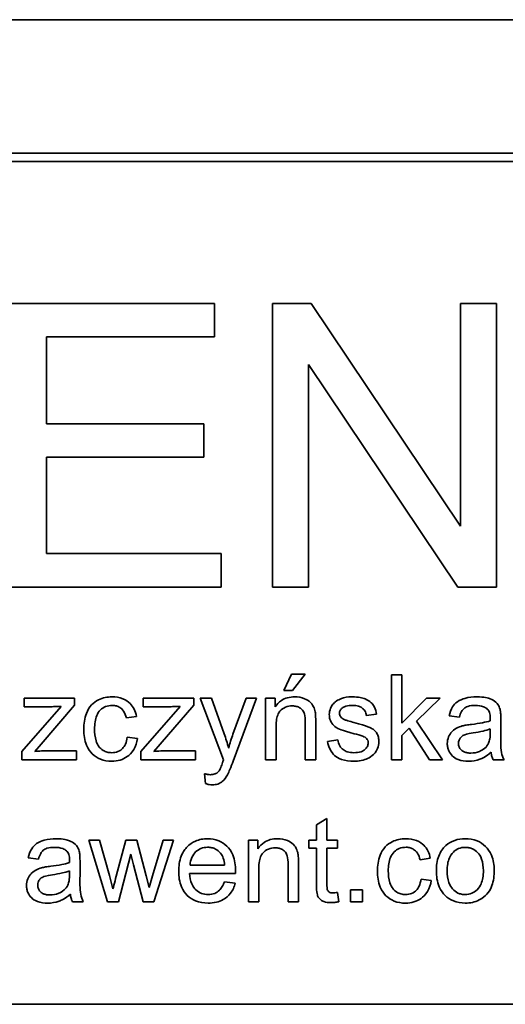
# Model space of a CAD drawing. Units: millimetres. Extents: x -624 to 4081, y -780 to 1499.
# Drawn here: x 1299 to 1307, y 1396 to 1414 of the extents above; entities that cross this region are included whole.
import ezdxf

# ---------------------------------------------------------------- set-up
doc = ezdxf.new("R2010")
doc.units = ezdxf.units.MM
doc.layers.add('Widoczne (ISO)', color=1, linetype='Continuous', lineweight=35)

msp = doc.modelspace()

# ---------------------------------------------------------------- linework, layer by layer
at = {"layer": 'Widoczne (ISO)'}
for p, q in [((1316.459, 1413.806), (1246.459, 1413.806)), ((1314.109, 1411.456), (1248.809, 1411.456)), ((1248.959, 1411.306), (1313.959, 1411.306)), ((1302.325, 1408.806), (1298.705, 1408.806)), ((1302.325, 1408.215), (1302.325, 1408.806)), ((1304.025, 1408.806), (1303.347, 1408.806)), ((1303.347, 1408.806), (1303.347, 1403.806)), ((1306.655, 1404.881), (1304.025, 1408.806)), ((1307.287, 1408.806), (1306.655, 1408.806)), ((1306.655, 1408.806), (1306.655, 1404.881)), ((1307.287, 1403.806), (1307.287, 1408.806)), ((1299.368, 1406.687), (1299.368, 1408.215)), ((1299.368, 1408.215), (1302.325, 1408.215)), ((1303.979, 1403.806), (1303.979, 1407.731)), ((1303.979, 1407.731), (1306.609, 1403.806)), ((1302.139, 1406.687), (1299.368, 1406.687)), ((1302.139, 1406.096), (1302.139, 1406.687)), ((1299.368, 1404.397), (1299.368, 1406.096)), ((1299.368, 1406.096), (1302.139, 1406.096)), ((1302.44, 1404.397), (1299.368, 1404.397)), ((1302.44, 1403.806), (1302.44, 1404.397)), ((1298.705, 1403.806), (1302.44, 1403.806)), ((1303.347, 1403.806), (1303.979, 1403.806)), ((1306.609, 1403.806), (1307.287, 1403.806)), ((1303.679, 1402.272), (1303.544, 1401.985)), ((1303.922, 1402.272), (1303.679, 1402.272)), ((1303.696, 1401.985), (1303.922, 1402.272)), ((1305.623, 1402.263), (1305.439, 1402.263)), ((1305.439, 1402.263), (1305.439, 1400.763)), ((1305.623, 1401.408), (1305.623, 1402.263)), ((1303.544, 1401.985), (1303.696, 1401.985)), ((1299.862, 1401.85), (1298.975, 1401.85)), ((1298.975, 1401.85), (1298.975, 1401.7)), ((1299.273, 1401.038), (1299.862, 1401.728)), ((1299.862, 1401.728), (1299.862, 1401.85)), ((1301.959, 1401.85), (1301.071, 1401.85)), ((1301.071, 1401.85), (1301.071, 1401.7)), ((1301.37, 1401.038), (1301.959, 1401.728)), ((1301.959, 1401.728), (1301.959, 1401.85)), ((1302.27, 1401.85), (1302.071, 1401.85)), ((1302.071, 1401.85), (1302.483, 1400.762)), ((1302.495, 1401.223), (1302.27, 1401.85)), ((1302.882, 1401.85), (1302.65, 1401.217)), ((1302.654, 1400.743), (1303.066, 1401.85)), ((1303.066, 1401.85), (1302.882, 1401.85)), ((1303.39, 1401.85), (1303.224, 1401.85)), ((1303.224, 1401.85), (1303.224, 1400.763)), ((1303.39, 1401.696), (1303.39, 1401.85)), ((1306.058, 1401.85), (1305.623, 1401.408)), ((1305.882, 1401.447), (1306.297, 1401.85)), ((1306.297, 1401.85), (1306.058, 1401.85)), ((1299.624, 1401.706), (1298.933, 1400.913)), ((1298.975, 1401.7), (1299.416, 1401.7)), ((1301.721, 1401.706), (1301.03, 1400.913)), ((1301.071, 1401.7), (1301.513, 1401.7)), ((1304.997, 1401.545), (1305.178, 1401.569)), ((1306.455, 1401.539), (1306.636, 1401.515)), ((1300.773, 1401.503), (1300.952, 1401.53)), ((1303.923, 1401.424), (1303.923, 1400.763)), ((1304.107, 1400.763), (1304.107, 1401.431)), ((1306.34, 1400.763), (1305.882, 1401.447)), ((1307.365, 1401.218), (1307.365, 1401.464)), ((1303.408, 1400.763), (1303.408, 1401.356)), ((1305.623, 1401.194), (1305.751, 1401.319)), ((1305.623, 1400.763), (1305.623, 1401.194)), ((1305.751, 1401.319), (1306.112, 1400.763)), ((1307.18, 1401.308), (1307.179, 1401.241)), ((1299.16, 1400.913), (1299.273, 1401.038)), ((1300.97, 1401.137), (1300.789, 1401.161)), ((1301.257, 1400.913), (1301.37, 1401.038)), ((1304.497, 1401.116), (1304.315, 1401.088)), ((1298.933, 1400.913), (1298.933, 1400.763)), ((1299.895, 1400.922), (1299.393, 1400.922)), ((1299.895, 1400.763), (1299.895, 1400.922)), ((1301.03, 1400.913), (1301.03, 1400.763)), ((1301.992, 1400.922), (1301.49, 1400.922)), ((1301.992, 1400.763), (1301.992, 1400.922)), ((1298.933, 1400.763), (1299.895, 1400.763)), ((1301.03, 1400.763), (1301.992, 1400.763)), ((1303.224, 1400.763), (1303.408, 1400.763)), ((1303.923, 1400.763), (1304.107, 1400.763)), ((1305.439, 1400.763), (1305.623, 1400.763)), ((1306.112, 1400.763), (1306.34, 1400.763)), ((1307.231, 1400.763), (1307.424, 1400.763)), ((1302.147, 1400.518), (1302.168, 1400.346)), ((1304.304, 1399.73), (1304.12, 1399.619)), ((1304.304, 1399.35), (1304.304, 1399.73)), ((1304.12, 1399.619), (1304.12, 1399.35)), ((1300.3, 1399.35), (1300.11, 1399.35)), ((1300.11, 1399.35), (1300.441, 1398.263)), ((1300.474, 1398.723), (1300.3, 1399.35)), ((1300.766, 1399.35), (1300.594, 1398.713)), ((1300.956, 1399.35), (1300.766, 1399.35)), ((1301.119, 1398.719), (1300.956, 1399.35)), ((1301.422, 1399.35), (1301.234, 1398.721)), ((1301.259, 1398.263), (1301.601, 1399.35)), ((1301.601, 1399.35), (1301.422, 1399.35)), ((1303.087, 1399.35), (1302.922, 1399.35)), ((1302.922, 1399.35), (1302.922, 1398.263)), ((1303.087, 1399.196), (1303.087, 1399.35)), ((1304.12, 1399.35), (1303.984, 1399.35)), ((1303.984, 1399.35), (1303.984, 1399.207)), ((1304.488, 1399.35), (1304.304, 1399.35)), ((1304.488, 1399.207), (1304.488, 1399.35)), ((1303.984, 1399.207), (1304.12, 1399.207)), ((1304.12, 1399.207), (1304.12, 1398.581)), ((1304.304, 1398.57), (1304.304, 1399.207)), ((1304.304, 1399.207), (1304.488, 1399.207)), ((1299.047, 1399.039), (1299.228, 1399.015)), ((1299.957, 1398.718), (1299.957, 1398.964)), ((1300.633, 1398.263), (1300.854, 1399.1)), ((1300.854, 1399.1), (1300.897, 1398.913)), ((1303.804, 1398.263), (1303.804, 1398.931)), ((1305.944, 1399.003), (1306.124, 1399.03)), ((1299.772, 1398.808), (1299.771, 1398.741)), ((1300.897, 1398.913), (1301.069, 1398.263)), ((1301.885, 1398.759), (1302.695, 1398.759)), ((1302.502, 1398.91), (1301.895, 1398.91)), ((1303.106, 1398.263), (1303.106, 1398.856)), ((1303.62, 1398.924), (1303.62, 1398.263)), ((1300.537, 1398.489), (1300.474, 1398.723)), ((1301.172, 1398.512), (1301.119, 1398.719)), ((1301.234, 1398.721), (1301.172, 1398.512)), ((1302.691, 1398.59), (1302.5, 1398.614)), ((1306.141, 1398.637), (1305.96, 1398.661)), ((1304.514, 1398.264), (1304.488, 1398.428)), ((1304.929, 1398.472), (1304.72, 1398.472)), ((1304.72, 1398.472), (1304.72, 1398.263)), ((1304.929, 1398.263), (1304.929, 1398.472)), ((1299.823, 1398.263), (1300.015, 1398.263)), ((1300.441, 1398.263), (1300.633, 1398.263)), ((1301.069, 1398.263), (1301.259, 1398.263)), ((1302.922, 1398.263), (1303.106, 1398.263)), ((1303.62, 1398.263), (1303.804, 1398.263)), ((1304.72, 1398.263), (1304.929, 1398.263)), ((1313.959, 1396.456), (1248.959, 1396.456))]:
    msp.add_line(p, q, dxfattribs=at)
for points, knots in [([(1300.518, 1401.874), (1300.477, 1401.874), (1300.437, 1401.87), (1300.358, 1401.852), (1300.32, 1401.839), (1300.236, 1401.798), (1300.196, 1401.77), (1300.119, 1401.688), (1300.091, 1401.638), (1300.036, 1401.493), (1300.023, 1401.398), (1300.023, 1401.303)], [-0.08647612, -0.08647612, -0.08647612, -0.08647612, -0.07420061, -0.07420061, -0.06211584, -0.06211584, -0.04634808, -0.04634808, -0.02850321, -0.02850321, 0, 0, 0, 0]), ([(1300.213, 1401.307), (1300.213, 1401.391), (1300.223, 1401.475), (1300.267, 1401.58), (1300.287, 1401.613), (1300.343, 1401.667), (1300.373, 1401.687), (1300.444, 1401.717), (1300.485, 1401.723), (1300.526, 1401.723)], [-0.05973321, -0.05973321, -0.05973321, -0.05973321, -0.03584161, -0.03584161, -0.02323084, -0.02323084, -0.0123865, -0.0123865, 0, 0, 0, 0]), ([(1300.952, 1401.53), (1300.944, 1401.574), (1300.93, 1401.618), (1300.891, 1401.696), (1300.867, 1401.729), (1300.807, 1401.788), (1300.766, 1401.818), (1300.65, 1401.865), (1300.584, 1401.874), (1300.518, 1401.874)], [-0.07435965, -0.07435965, -0.07435965, -0.07435965, -0.05523509, -0.05523509, -0.03755922, -0.03755922, -0.01977099, -0.01977099, 0, 0, 0, 0]), ([(1300.526, 1401.723), (1300.55, 1401.723), (1300.574, 1401.72), (1300.619, 1401.708), (1300.64, 1401.698), (1300.678, 1401.673), (1300.702, 1401.654), (1300.748, 1401.586), (1300.763, 1401.544), (1300.773, 1401.503)], [-0.04889389, -0.04889389, -0.04889389, -0.04889389, -0.03652979, -0.03652979, -0.02470568, -0.02470568, -0.01282048, -0.01282048, 0, 0, 0, 0]), ([(1303.735, 1401.874), (1303.693, 1401.874), (1303.65, 1401.869), (1303.571, 1401.847), (1303.535, 1401.831), (1303.457, 1401.78), (1303.42, 1401.741), (1303.39, 1401.696)], [-0.04089677, -0.04089677, -0.04089677, -0.04089677, -0.02811715, -0.02811715, -0.01622185, -0.01622185, 0, 0, 0, 0]), ([(1303.408, 1401.356), (1303.408, 1401.398), (1303.411, 1401.441), (1303.424, 1401.514), (1303.433, 1401.546), (1303.457, 1401.597), (1303.47, 1401.617), (1303.501, 1401.647), (1303.532, 1401.673), (1303.614, 1401.707), (1303.655, 1401.714), (1303.696, 1401.714)], [-0.09637583, -0.09637583, -0.09637583, -0.09637583, -0.06693428, -0.06693428, -0.04355441, -0.04355441, -0.02682017, -0.02682017, -0.01245691, -0.01245691, 0, 0, 0, 0]), ([(1303.696, 1401.714), (1303.719, 1401.714), (1303.742, 1401.712), (1303.785, 1401.701), (1303.805, 1401.693), (1303.843, 1401.67), (1303.861, 1401.656), (1303.894, 1401.614), (1303.902, 1401.59), (1303.919, 1401.53), (1303.923, 1401.475), (1303.923, 1401.424)], [-0.03705102, -0.03705102, -0.03705102, -0.03705102, -0.0318814, -0.0318814, -0.02708881, -0.02708881, -0.0219644, -0.0219644, -0.01552826, -0.01552826, 0, 0, 0, 0]), ([(1304.097, 1401.61), (1304.09, 1401.641), (1304.081, 1401.672), (1304.046, 1401.743), (1304.023, 1401.767), (1303.982, 1401.807), (1303.943, 1401.828), (1303.855, 1401.864), (1303.796, 1401.874), (1303.735, 1401.874)], [-0.03298028, -0.03298028, -0.03298028, -0.03298028, -0.03113805, -0.03113805, -0.0284015, -0.0284015, -0.018231, -0.018231, 0, 0, 0, 0]), ([(1304.469, 1401.799), (1304.447, 1401.783), (1304.427, 1401.764), (1304.394, 1401.723), (1304.379, 1401.699), (1304.353, 1401.636), (1304.346, 1401.599), (1304.346, 1401.561)], [-0.03030333, -0.03030333, -0.03030333, -0.03030333, -0.02038896, -0.02038896, -0.01146085, -0.01146085, 0, 0, 0, 0]), ([(1304.747, 1401.874), (1304.669, 1401.874), (1304.608, 1401.861), (1304.527, 1401.832), (1304.495, 1401.818), (1304.469, 1401.799)], [-0.02585515, -0.02585515, -0.02585515, -0.02585515, -0.00969993, -0.00969993, 0, 0, 0, 0]), ([(1304.524, 1401.583), (1304.524, 1401.591), (1304.525, 1401.6), (1304.529, 1401.617), (1304.532, 1401.625), (1304.545, 1401.65), (1304.559, 1401.665), (1304.584, 1401.686), (1304.602, 1401.698), (1304.671, 1401.719), (1304.716, 1401.723), (1304.76, 1401.723)], [-0.0543707, -0.0543707, -0.0543707, -0.0543707, -0.04730017, -0.04730017, -0.04024115, -0.04024115, -0.02463176, -0.02463176, -0.01322642, -0.01322642, 0, 0, 0, 0]), ([(1305.178, 1401.569), (1305.171, 1401.611), (1305.16, 1401.654), (1305.122, 1401.732), (1305.101, 1401.755), (1305.053, 1401.8), (1305.014, 1401.821), (1304.932, 1401.852), (1304.86, 1401.874), (1304.747, 1401.874)], [-0.1004853, -0.1004853, -0.1004853, -0.1004853, -0.083283, -0.083283, -0.0658456, -0.0658456, -0.0339042, -0.0339042, 0, 0, 0, 0]), ([(1304.76, 1401.723), (1304.793, 1401.723), (1304.827, 1401.72), (1304.881, 1401.704), (1304.902, 1401.694), (1304.935, 1401.67), (1304.954, 1401.653), (1304.985, 1401.601), (1304.993, 1401.574), (1304.997, 1401.545)], [-0.04833, -0.04833, -0.04833, -0.04833, -0.03065076, -0.03065076, -0.01795645, -0.01795645, -0.00870258, -0.00870258, 0, 0, 0, 0]), ([(1306.944, 1401.874), (1306.874, 1401.874), (1306.802, 1401.867), (1306.691, 1401.835), (1306.644, 1401.816), (1306.563, 1401.761), (1306.537, 1401.731), (1306.486, 1401.65), (1306.467, 1401.595), (1306.455, 1401.539)], [-0.06259246, -0.06259246, -0.06259246, -0.06259246, -0.04177957, -0.04177957, -0.02867644, -0.02867644, -0.01704471, -0.01704471, 0, 0, 0, 0]), ([(1306.636, 1401.515), (1306.645, 1401.55), (1306.657, 1401.585), (1306.687, 1401.636), (1306.701, 1401.654), (1306.731, 1401.68), (1306.751, 1401.694), (1306.824, 1401.718), (1306.871, 1401.722), (1306.918, 1401.722)], [-0.06790998, -0.06790998, -0.06790998, -0.06790998, -0.04241937, -0.04241937, -0.02581325, -0.02581325, -0.01416509, -0.01416509, 0, 0, 0, 0]), ([(1306.918, 1401.722), (1306.966, 1401.722), (1307.017, 1401.717), (1307.086, 1401.689), (1307.108, 1401.677), (1307.127, 1401.659)], [-0.02219324, -0.02219324, -0.02219324, -0.02219324, -0.0077339, -0.0077339, 0, 0, 0, 0]), ([(1307.356, 1401.634), (1307.35, 1401.662), (1307.341, 1401.689), (1307.31, 1401.75), (1307.289, 1401.771), (1307.251, 1401.806), (1307.214, 1401.825), (1307.144, 1401.852), (1307.077, 1401.874), (1306.944, 1401.874)], [-0.1082286, -0.1082286, -0.1082286, -0.1082286, -0.097837, -0.097837, -0.0832807, -0.0832807, -0.0398714, -0.0398714, 0, 0, 0, 0]), ([(1299.416, 1401.7), (1299.448, 1401.7), (1299.481, 1401.701), (1299.55, 1401.703), (1299.587, 1401.704), (1299.624, 1401.706)], [-0.02069944, -0.02069944, -0.02069944, -0.02069944, -0.01104374, -0.01104374, 0, 0, 0, 0]), ([(1301.513, 1401.7), (1301.545, 1401.7), (1301.578, 1401.701), (1301.647, 1401.703), (1301.684, 1401.704), (1301.721, 1401.706)], [-0.02069944, -0.02069944, -0.02069944, -0.02069944, -0.01104374, -0.01104374, 0, 0, 0, 0]), ([(1304.107, 1401.431), (1304.107, 1401.465), (1304.106, 1401.505), (1304.103, 1401.564), (1304.101, 1401.59), (1304.097, 1401.61)], [-0.01501423, -0.01501423, -0.01501423, -0.01501423, -0.00616288, -0.00616288, 0, 0, 0, 0]), ([(1304.346, 1401.561), (1304.346, 1401.533), (1304.349, 1401.507), (1304.367, 1401.447), (1304.382, 1401.423), (1304.412, 1401.378), (1304.436, 1401.354), (1304.499, 1401.313), (1304.561, 1401.281), (1304.786, 1401.224)], [-0.1896975, -0.1896975, -0.1896975, -0.1896975, -0.1634666, -0.1634666, -0.1305477, -0.1305477, -0.0694836, -0.0694836, 0, 0, 0, 0]), ([(1304.547, 1401.519), (1304.54, 1401.528), (1304.534, 1401.538), (1304.526, 1401.56), (1304.524, 1401.571), (1304.524, 1401.583)], [-0.006993595, -0.006993595, -0.006993595, -0.006993595, -0.003469824, -0.003469824, 0, 0, 0, 0]), ([(1307.127, 1401.659), (1307.136, 1401.651), (1307.144, 1401.642), (1307.157, 1401.621), (1307.163, 1401.609), (1307.177, 1401.566), (1307.18, 1401.532), (1307.18, 1401.5)], [-0.01704314, -0.01704314, -0.01704314, -0.01704314, -0.01346455, -0.01346455, -0.0095512, -0.0095512, 0, 0, 0, 0]), ([(1307.365, 1401.464), (1307.365, 1401.497), (1307.365, 1401.534), (1307.362, 1401.59), (1307.36, 1401.615), (1307.356, 1401.634)], [-0.01414518, -0.01414518, -0.01414518, -0.01414518, -0.00576954, -0.00576954, 0, 0, 0, 0]), ([(1304.618, 1401.469), (1304.603, 1401.475), (1304.589, 1401.482), (1304.565, 1401.499), (1304.555, 1401.508), (1304.547, 1401.519)], [-0.008707503, -0.008707503, -0.008707503, -0.008707503, -0.003966677, -0.003966677, 0, 0, 0, 0]), ([(1304.78, 1401.421), (1304.747, 1401.431), (1304.705, 1401.442), (1304.654, 1401.458), (1304.63, 1401.465), (1304.618, 1401.469)], [-0.01077527, -0.01077527, -0.01077527, -0.01077527, -0.00377927, -0.00377927, 0, 0, 0, 0]), ([(1305.219, 1401.082), (1305.219, 1401.109), (1305.217, 1401.136), (1305.204, 1401.185), (1305.195, 1401.208), (1305.174, 1401.244), (1305.154, 1401.274), (1305.079, 1401.328), (1305.021, 1401.358), (1304.78, 1401.421)], [-0.3895857, -0.3895857, -0.3895857, -0.3895857, -0.2668652, -0.2668652, -0.1557379, -0.1557379, -0.0747121, -0.0747121, 0, 0, 0, 0]), ([(1306.687, 1401.361), (1306.652, 1401.352), (1306.618, 1401.339), (1306.544, 1401.297), (1306.518, 1401.273), (1306.481, 1401.233), (1306.46, 1401.201), (1306.43, 1401.129), (1306.423, 1401.09), (1306.423, 1401.05)], [-0.03578706, -0.03578706, -0.03578706, -0.03578706, -0.03048975, -0.03048975, -0.02339172, -0.02339172, -0.01209324, -0.01209324, 0, 0, 0, 0]), ([(1306.851, 1401.389), (1306.82, 1401.386), (1306.786, 1401.381), (1306.733, 1401.372), (1306.709, 1401.367), (1306.687, 1401.361)], [-0.01610645, -0.01610645, -0.01610645, -0.01610645, -0.00661295, -0.00661295, 0, 0, 0, 0]), ([(1307.179, 1401.452), (1307.137, 1401.438), (1307.087, 1401.427), (1306.982, 1401.406), (1306.914, 1401.397), (1306.851, 1401.389)], [-0.03215365, -0.03215365, -0.03215365, -0.03215365, -0.0190186, -0.0190186, 0, 0, 0, 0]), ([(1307.18, 1401.5), (1307.18, 1401.496), (1307.18, 1401.487), (1307.179, 1401.473), (1307.179, 1401.462), (1307.179, 1401.452)], [-0.004156718, -0.004156718, -0.004156718, -0.004156718, -0.002878805, -0.002878805, 0, 0, 0, 0]), ([(1300.023, 1401.303), (1300.023, 1401.207), (1300.035, 1401.109), (1300.101, 1400.951), (1300.139, 1400.903), (1300.214, 1400.829), (1300.261, 1400.798), (1300.379, 1400.749), (1300.448, 1400.739), (1300.517, 1400.739)], [-0.06992722, -0.06992722, -0.06992722, -0.06992722, -0.0523331, -0.0523331, -0.03824037, -0.03824037, -0.02075218, -0.02075218, 0, 0, 0, 0]), ([(1300.516, 1400.89), (1300.488, 1400.89), (1300.461, 1400.893), (1300.409, 1400.907), (1300.386, 1400.917), (1300.329, 1400.952), (1300.307, 1400.977), (1300.27, 1401.021), (1300.252, 1401.059), (1300.219, 1401.164), (1300.213, 1401.239), (1300.213, 1401.307)], [-0.0441335, -0.0441335, -0.0441335, -0.0441335, -0.04086618, -0.04086618, -0.03777295, -0.03777295, -0.03291933, -0.03291933, -0.0205609, -0.0205609, 0, 0, 0, 0]), ([(1302.574, 1400.972), (1302.562, 1401.015), (1302.55, 1401.058), (1302.524, 1401.141), (1302.51, 1401.182), (1302.495, 1401.223)], [-0.02625973, -0.02625973, -0.02625973, -0.02625973, -0.01290786, -0.01290786, 0, 0, 0, 0]), ([(1302.65, 1401.217), (1302.635, 1401.177), (1302.622, 1401.136), (1302.596, 1401.054), (1302.584, 1401.013), (1302.574, 1400.972)], [-0.02565293, -0.02565293, -0.02565293, -0.02565293, -0.01278719, -0.01278719, 0, 0, 0, 0]), ([(1304.786, 1401.224), (1304.837, 1401.211), (1304.893, 1401.196), (1304.948, 1401.175), (1304.964, 1401.169), (1304.975, 1401.162)], [-0.01442949, -0.01442949, -0.01442949, -0.01442949, -0.00379745, -0.00379745, 0, 0, 0, 0]), ([(1306.62, 1401.054), (1306.62, 1401.073), (1306.623, 1401.091), (1306.636, 1401.128), (1306.646, 1401.145), (1306.674, 1401.176), (1306.691, 1401.189), (1306.73, 1401.208), (1306.769, 1401.223), (1306.879, 1401.239)], [-0.1318599, -0.1318599, -0.1318599, -0.1318599, -0.1013225, -0.1013225, -0.0692861, -0.0692861, -0.0335457, -0.0335457, 0, 0, 0, 0]), ([(1306.879, 1401.239), (1306.937, 1401.247), (1306.998, 1401.257), (1307.096, 1401.28), (1307.141, 1401.292), (1307.18, 1401.308)], [-0.03016855, -0.03016855, -0.03016855, -0.03016855, -0.01267045, -0.01267045, 0, 0, 0, 0]), ([(1307.179, 1401.241), (1307.179, 1401.206), (1307.177, 1401.169), (1307.167, 1401.108), (1307.16, 1401.081), (1307.149, 1401.057)], [-0.01844987, -0.01844987, -0.01844987, -0.01844987, -0.00792876, -0.00792876, 0, 0, 0, 0]), ([(1307.424, 1400.763), (1307.401, 1400.804), (1307.385, 1400.848), (1307.358, 1401), (1307.365, 1401.11), (1307.365, 1401.218)], [-0.04649923, -0.04649923, -0.04649923, -0.04649923, -0.03243457, -0.03243457, 0, 0, 0, 0]), ([(1300.789, 1401.161), (1300.783, 1401.119), (1300.773, 1401.076), (1300.742, 1401.01), (1300.725, 1400.984), (1300.689, 1400.948), (1300.663, 1400.926), (1300.59, 1400.896), (1300.553, 1400.89), (1300.516, 1400.89)], [-0.06661068, -0.06661068, -0.06661068, -0.06661068, -0.04158303, -0.04158303, -0.02373007, -0.02373007, -0.01121135, -0.01121135, 0, 0, 0, 0]), ([(1300.517, 1400.739), (1300.567, 1400.739), (1300.617, 1400.745), (1300.71, 1400.774), (1300.751, 1400.794), (1300.82, 1400.845), (1300.865, 1400.883), (1300.938, 1401.004), (1300.959, 1401.069), (1300.97, 1401.137)], [-0.09943187, -0.09943187, -0.09943187, -0.09943187, -0.07021875, -0.07021875, -0.04255707, -0.04255707, -0.02050335, -0.02050335, 0, 0, 0, 0]), ([(1304.315, 1401.088), (1304.323, 1401.04), (1304.337, 1400.994), (1304.379, 1400.91), (1304.405, 1400.873), (1304.467, 1400.817), (1304.505, 1400.791), (1304.629, 1400.747), (1304.707, 1400.739), (1304.78, 1400.739)], [-0.08375952, -0.08375952, -0.08375952, -0.08375952, -0.06120212, -0.06120212, -0.03963974, -0.03963974, -0.02199572, -0.02199572, 0, 0, 0, 0]), ([(1304.779, 1400.89), (1304.74, 1400.89), (1304.7, 1400.894), (1304.635, 1400.914), (1304.61, 1400.926), (1304.569, 1400.958), (1304.548, 1400.978), (1304.512, 1401.042), (1304.502, 1401.079), (1304.497, 1401.116)], [-0.05390255, -0.05390255, -0.05390255, -0.05390255, -0.03542055, -0.03542055, -0.02199773, -0.02199773, -0.0113176, -0.0113176, 0, 0, 0, 0]), ([(1305.029, 1401.064), (1305.029, 1401.053), (1305.028, 1401.042), (1305.023, 1401.02), (1305.02, 1401.01), (1305.005, 1400.979), (1304.99, 1400.961), (1304.96, 1400.935), (1304.94, 1400.919), (1304.865, 1400.894), (1304.82, 1400.89), (1304.779, 1400.89)], [-0.05680803, -0.05680803, -0.05680803, -0.05680803, -0.04880107, -0.04880107, -0.04088939, -0.04088939, -0.02374443, -0.02374443, -0.01241888, -0.01241888, 0, 0, 0, 0]), ([(1304.78, 1400.739), (1304.822, 1400.739), (1304.864, 1400.742), (1304.956, 1400.761), (1304.993, 1400.776), (1305.056, 1400.805), (1305.093, 1400.828), (1305.163, 1400.898), (1305.184, 1400.937), (1305.211, 1401.002), (1305.219, 1401.041), (1305.219, 1401.082)], [-0.03643318, -0.03643318, -0.03643318, -0.03643318, -0.03294922, -0.03294922, -0.02864058, -0.02864058, -0.02122951, -0.02122951, -0.01214946, -0.01214946, 0, 0, 0, 0]), ([(1304.975, 1401.162), (1304.985, 1401.155), (1304.995, 1401.147), (1305.01, 1401.129), (1305.017, 1401.119), (1305.027, 1401.094), (1305.029, 1401.079), (1305.029, 1401.064)], [-0.01185469, -0.01185469, -0.01185469, -0.01185469, -0.00808994, -0.00808994, -0.0046076, -0.0046076, 0, 0, 0, 0]), ([(1306.423, 1401.05), (1306.423, 1401.028), (1306.425, 1401.005), (1306.434, 1400.963), (1306.44, 1400.943), (1306.464, 1400.888), (1306.486, 1400.858), (1306.533, 1400.813), (1306.565, 1400.787), (1306.673, 1400.746), (1306.735, 1400.739), (1306.795, 1400.739)], [-0.08652933, -0.08652933, -0.08652933, -0.08652933, -0.07240438, -0.07240438, -0.05904127, -0.05904127, -0.03463088, -0.03463088, -0.0179382, -0.0179382, 0, 0, 0, 0]), ([(1306.838, 1400.883), (1306.817, 1400.883), (1306.795, 1400.884), (1306.756, 1400.891), (1306.738, 1400.896), (1306.704, 1400.911), (1306.684, 1400.922), (1306.651, 1400.957), (1306.639, 1400.973), (1306.623, 1401.012), (1306.62, 1401.033), (1306.62, 1401.054)], [-0.03837437, -0.03837437, -0.03837437, -0.03837437, -0.0289785, -0.0289785, -0.02084413, -0.02084413, -0.01250538, -0.01250538, -0.00650351, -0.00650351, 0, 0, 0, 0]), ([(1307.149, 1401.057), (1307.133, 1401.024), (1307.112, 1400.995), (1307.05, 1400.939), (1307.013, 1400.921), (1306.942, 1400.891), (1306.891, 1400.883), (1306.838, 1400.883)], [-0.02848111, -0.02848111, -0.02848111, -0.02848111, -0.02298896, -0.02298896, -0.01573618, -0.01573618, 0, 0, 0, 0]), ([(1299.393, 1400.922), (1299.356, 1400.922), (1299.318, 1400.921), (1299.24, 1400.918), (1299.2, 1400.916), (1299.16, 1400.913)], [-0.02331231, -0.02331231, -0.02331231, -0.02331231, -0.01206514, -0.01206514, 0, 0, 0, 0]), ([(1301.49, 1400.922), (1301.452, 1400.922), (1301.415, 1400.921), (1301.337, 1400.918), (1301.297, 1400.916), (1301.257, 1400.913)], [-0.02331231, -0.02331231, -0.02331231, -0.02331231, -0.01206514, -0.01206514, 0, 0, 0, 0]), ([(1306.795, 1400.739), (1306.864, 1400.739), (1306.932, 1400.75), (1307.034, 1400.788), (1307.102, 1400.818), (1307.195, 1400.897)], [-0.1026974, -0.1026974, -0.1026974, -0.1026974, -0.0366339, -0.0366339, 0, 0, 0, 0]), ([(1307.195, 1400.897), (1307.197, 1400.872), (1307.202, 1400.848), (1307.214, 1400.804), (1307.222, 1400.783), (1307.231, 1400.763)], [-0.01394209, -0.01394209, -0.01394209, -0.01394209, -0.00664884, -0.00664884, 0, 0, 0, 0]), ([(1302.467, 1400.717), (1302.457, 1400.689), (1302.445, 1400.656), (1302.427, 1400.612), (1302.419, 1400.592), (1302.411, 1400.58)], [-0.01136546, -0.01136546, -0.01136546, -0.01136546, -0.00411901, -0.00411901, 0, 0, 0, 0]), ([(1302.483, 1400.762), (1302.48, 1400.753), (1302.477, 1400.744), (1302.472, 1400.73), (1302.469, 1400.723), (1302.467, 1400.717)], [-0.004582073, -0.004582073, -0.004582073, -0.004582073, -0.001859813, -0.001859813, 0, 0, 0, 0]), ([(1302.551, 1400.498), (1302.566, 1400.526), (1302.583, 1400.564), (1302.615, 1400.641), (1302.636, 1400.695), (1302.654, 1400.743)], [-0.02489221, -0.02489221, -0.02489221, -0.02489221, -0.01550115, -0.01550115, 0, 0, 0, 0]), ([(1302.252, 1400.502), (1302.236, 1400.502), (1302.22, 1400.504), (1302.185, 1400.509), (1302.166, 1400.513), (1302.147, 1400.518)], [-0.01058183, -0.01058183, -0.01058183, -0.01058183, -0.00574348, -0.00574348, 0, 0, 0, 0]), ([(1302.411, 1400.58), (1302.402, 1400.566), (1302.391, 1400.553), (1302.357, 1400.524), (1302.338, 1400.517), (1302.308, 1400.505), (1302.279, 1400.502), (1302.252, 1400.502)], [-0.01083371, -0.01083371, -0.01083371, -0.01083371, -0.00974335, -0.00974335, -0.00800083, -0.00800083, 0, 0, 0, 0]), ([(1302.287, 1400.323), (1302.319, 1400.323), (1302.351, 1400.327), (1302.415, 1400.349), (1302.441, 1400.365), (1302.498, 1400.413), (1302.528, 1400.455), (1302.551, 1400.498)], [-0.02992179, -0.02992179, -0.02992179, -0.02992179, -0.02251999, -0.02251999, -0.01457924, -0.01457924, 0, 0, 0, 0]), ([(1302.168, 1400.346), (1302.188, 1400.338), (1302.209, 1400.333), (1302.249, 1400.325), (1302.268, 1400.323), (1302.287, 1400.323)], [-0.01213522, -0.01213522, -0.01213522, -0.01213522, -0.0056887, -0.0056887, 0, 0, 0, 0]), ([(1299.536, 1399.374), (1299.466, 1399.374), (1299.394, 1399.367), (1299.283, 1399.335), (1299.235, 1399.316), (1299.155, 1399.261), (1299.129, 1399.231), (1299.077, 1399.15), (1299.059, 1399.095), (1299.047, 1399.039)], [-0.06259246, -0.06259246, -0.06259246, -0.06259246, -0.04177957, -0.04177957, -0.02867644, -0.02867644, -0.01704471, -0.01704471, 0, 0, 0, 0]), ([(1299.948, 1399.134), (1299.942, 1399.162), (1299.933, 1399.189), (1299.902, 1399.25), (1299.881, 1399.271), (1299.842, 1399.306), (1299.806, 1399.325), (1299.736, 1399.352), (1299.669, 1399.374), (1299.536, 1399.374)], [-0.1082286, -0.1082286, -0.1082286, -0.1082286, -0.097837, -0.097837, -0.0832807, -0.0832807, -0.0398714, -0.0398714, 0, 0, 0, 0]), ([(1302.202, 1399.374), (1302.165, 1399.374), (1302.128, 1399.371), (1302.057, 1399.357), (1302.024, 1399.347), (1301.935, 1399.309), (1301.885, 1399.274), (1301.812, 1399.198), (1301.771, 1399.148), (1301.707, 1398.982), (1301.695, 1398.888), (1301.695, 1398.797)], [-0.1353569, -0.1353569, -0.1353569, -0.1353569, -0.1125905, -0.1125905, -0.0912301, -0.0912301, -0.053368, -0.053368, -0.0273948, -0.0273948, 0, 0, 0, 0]), ([(1302.696, 1398.808), (1302.696, 1398.903), (1302.683, 1399), (1302.618, 1399.156), (1302.58, 1399.205), (1302.5, 1399.283), (1302.452, 1399.316), (1302.336, 1399.364), (1302.27, 1399.374), (1302.202, 1399.374)], [-0.07390854, -0.07390854, -0.07390854, -0.07390854, -0.05371601, -0.05371601, -0.03776001, -0.03776001, -0.02015884, -0.02015884, 0, 0, 0, 0]), ([(1303.433, 1399.374), (1303.39, 1399.374), (1303.348, 1399.369), (1303.268, 1399.347), (1303.232, 1399.331), (1303.154, 1399.28), (1303.118, 1399.241), (1303.087, 1399.196)], [-0.04089677, -0.04089677, -0.04089677, -0.04089677, -0.02811715, -0.02811715, -0.01622185, -0.01622185, 0, 0, 0, 0]), ([(1303.794, 1399.11), (1303.788, 1399.141), (1303.778, 1399.172), (1303.743, 1399.243), (1303.72, 1399.267), (1303.679, 1399.307), (1303.64, 1399.328), (1303.553, 1399.364), (1303.493, 1399.374), (1303.433, 1399.374)], [-0.03298028, -0.03298028, -0.03298028, -0.03298028, -0.03113805, -0.03113805, -0.0284015, -0.0284015, -0.018231, -0.018231, 0, 0, 0, 0]), ([(1305.689, 1399.374), (1305.649, 1399.374), (1305.608, 1399.37), (1305.529, 1399.352), (1305.491, 1399.339), (1305.408, 1399.298), (1305.367, 1399.27), (1305.291, 1399.188), (1305.262, 1399.138), (1305.207, 1398.993), (1305.194, 1398.898), (1305.194, 1398.803)], [-0.08647612, -0.08647612, -0.08647612, -0.08647612, -0.07420061, -0.07420061, -0.06211584, -0.06211584, -0.04634808, -0.04634808, -0.02850321, -0.02850321, 0, 0, 0, 0]), ([(1306.124, 1399.03), (1306.115, 1399.074), (1306.102, 1399.118), (1306.062, 1399.196), (1306.038, 1399.229), (1305.978, 1399.288), (1305.938, 1399.318), (1305.822, 1399.365), (1305.755, 1399.374), (1305.689, 1399.374)], [-0.07435965, -0.07435965, -0.07435965, -0.07435965, -0.05523509, -0.05523509, -0.03755922, -0.03755922, -0.01977099, -0.01977099, 0, 0, 0, 0]), ([(1306.739, 1399.374), (1306.676, 1399.374), (1306.613, 1399.365), (1306.496, 1399.323), (1306.444, 1399.293), (1306.398, 1399.253)], [-0.03731016, -0.03731016, -0.03731016, -0.03731016, -0.01827639, -0.01827639, 0, 0, 0, 0]), ([(1307.248, 1398.822), (1307.248, 1398.91), (1307.235, 1399), (1307.17, 1399.156), (1307.129, 1399.204), (1307.053, 1399.279), (1307.003, 1399.313), (1306.88, 1399.363), (1306.81, 1399.374), (1306.739, 1399.374)], [-0.06808064, -0.06808064, -0.06808064, -0.06808064, -0.05328663, -0.05328663, -0.03977033, -0.03977033, -0.02136573, -0.02136573, 0, 0, 0, 0]), ([(1299.228, 1399.015), (1299.236, 1399.05), (1299.249, 1399.085), (1299.278, 1399.136), (1299.293, 1399.154), (1299.323, 1399.18), (1299.342, 1399.194), (1299.416, 1399.218), (1299.463, 1399.222), (1299.51, 1399.222)], [-0.06790998, -0.06790998, -0.06790998, -0.06790998, -0.04241937, -0.04241937, -0.02581325, -0.02581325, -0.01416509, -0.01416509, 0, 0, 0, 0]), ([(1299.51, 1399.222), (1299.558, 1399.222), (1299.609, 1399.217), (1299.678, 1399.189), (1299.7, 1399.177), (1299.719, 1399.159)], [-0.02219324, -0.02219324, -0.02219324, -0.02219324, -0.0077339, -0.0077339, 0, 0, 0, 0]), ([(1299.719, 1399.159), (1299.728, 1399.151), (1299.736, 1399.142), (1299.749, 1399.121), (1299.755, 1399.109), (1299.769, 1399.066), (1299.772, 1399.032), (1299.772, 1399)], [-0.01704314, -0.01704314, -0.01704314, -0.01704314, -0.01346455, -0.01346455, -0.0095512, -0.0095512, 0, 0, 0, 0]), ([(1299.957, 1398.964), (1299.957, 1398.997), (1299.956, 1399.034), (1299.953, 1399.09), (1299.951, 1399.115), (1299.948, 1399.134)], [-0.01414518, -0.01414518, -0.01414518, -0.01414518, -0.00576954, -0.00576954, 0, 0, 0, 0]), ([(1301.895, 1398.91), (1301.898, 1398.955), (1301.907, 1398.999), (1301.945, 1399.089), (1301.972, 1399.12), (1302.019, 1399.166), (1302.049, 1399.186), (1302.122, 1399.216), (1302.162, 1399.223), (1302.204, 1399.223)], [-0.03928336, -0.03928336, -0.03928336, -0.03928336, -0.03203416, -0.03203416, -0.02356966, -0.02356966, -0.01240697, -0.01240697, 0, 0, 0, 0]), ([(1302.204, 1399.223), (1302.228, 1399.223), (1302.253, 1399.221), (1302.3, 1399.21), (1302.322, 1399.202), (1302.378, 1399.172), (1302.407, 1399.147), (1302.432, 1399.117)], [-0.02629121, -0.02629121, -0.02629121, -0.02629121, -0.01882857, -0.01882857, -0.01175398, -0.01175398, 0, 0, 0, 0]), ([(1302.432, 1399.117), (1302.453, 1399.092), (1302.468, 1399.061), (1302.491, 1398.992), (1302.498, 1398.95), (1302.502, 1398.91)], [-0.02197094, -0.02197094, -0.02197094, -0.02197094, -0.01213142, -0.01213142, 0, 0, 0, 0]), ([(1303.106, 1398.856), (1303.106, 1398.898), (1303.108, 1398.941), (1303.121, 1399.014), (1303.13, 1399.046), (1303.154, 1399.097), (1303.168, 1399.117), (1303.199, 1399.147), (1303.229, 1399.173), (1303.312, 1399.207), (1303.352, 1399.214), (1303.394, 1399.214)], [-0.09637583, -0.09637583, -0.09637583, -0.09637583, -0.06693428, -0.06693428, -0.04355441, -0.04355441, -0.02682017, -0.02682017, -0.01245691, -0.01245691, 0, 0, 0, 0]), ([(1303.394, 1399.214), (1303.417, 1399.214), (1303.44, 1399.212), (1303.483, 1399.201), (1303.502, 1399.193), (1303.54, 1399.17), (1303.558, 1399.156), (1303.591, 1399.114), (1303.6, 1399.09), (1303.617, 1399.03), (1303.62, 1398.975), (1303.62, 1398.924)], [-0.03705102, -0.03705102, -0.03705102, -0.03705102, -0.0318814, -0.0318814, -0.02708881, -0.02708881, -0.0219644, -0.0219644, -0.01552826, -0.01552826, 0, 0, 0, 0]), ([(1303.804, 1398.931), (1303.804, 1398.965), (1303.804, 1399.005), (1303.8, 1399.064), (1303.798, 1399.09), (1303.794, 1399.11)], [-0.01501423, -0.01501423, -0.01501423, -0.01501423, -0.00616288, -0.00616288, 0, 0, 0, 0]), ([(1305.384, 1398.807), (1305.384, 1398.891), (1305.394, 1398.975), (1305.438, 1399.08), (1305.459, 1399.113), (1305.515, 1399.167), (1305.544, 1399.187), (1305.616, 1399.217), (1305.656, 1399.223), (1305.697, 1399.223)], [-0.05973321, -0.05973321, -0.05973321, -0.05973321, -0.03584161, -0.03584161, -0.02323084, -0.02323084, -0.0123865, -0.0123865, 0, 0, 0, 0]), ([(1305.697, 1399.223), (1305.721, 1399.223), (1305.745, 1399.22), (1305.79, 1399.208), (1305.811, 1399.198), (1305.85, 1399.173), (1305.873, 1399.154), (1305.92, 1399.086), (1305.935, 1399.044), (1305.944, 1399.003)], [-0.04889389, -0.04889389, -0.04889389, -0.04889389, -0.03652979, -0.03652979, -0.02470568, -0.02470568, -0.01282048, -0.01282048, 0, 0, 0, 0]), ([(1306.398, 1399.253), (1306.37, 1399.229), (1306.346, 1399.201), (1306.303, 1399.139), (1306.286, 1399.105), (1306.241, 1398.986), (1306.23, 1398.895), (1306.23, 1398.807)], [-0.04909598, -0.04909598, -0.04909598, -0.04909598, -0.03797894, -0.03797894, -0.0264739, -0.0264739, 0, 0, 0, 0]), ([(1306.42, 1398.806), (1306.42, 1398.848), (1306.423, 1398.891), (1306.436, 1398.967), (1306.445, 1399.002), (1306.473, 1399.068), (1306.495, 1399.105), (1306.557, 1399.165), (1306.587, 1399.186), (1306.659, 1399.215), (1306.699, 1399.222), (1306.739, 1399.222)], [-0.07052192, -0.07052192, -0.07052192, -0.07052192, -0.05310985, -0.05310985, -0.03826213, -0.03826213, -0.02326068, -0.02326068, -0.01214686, -0.01214686, 0, 0, 0, 0]), ([(1306.739, 1399.222), (1306.761, 1399.222), (1306.783, 1399.22), (1306.825, 1399.211), (1306.845, 1399.205), (1306.901, 1399.179), (1306.933, 1399.155), (1306.979, 1399.105), (1307.007, 1399.07), (1307.05, 1398.95), (1307.058, 1398.88), (1307.058, 1398.813)], [-0.09297068, -0.09297068, -0.09297068, -0.09297068, -0.07861851, -0.07861851, -0.0648472, -0.0648472, -0.03833176, -0.03833176, -0.02010277, -0.02010277, 0, 0, 0, 0]), ([(1299.771, 1398.952), (1299.729, 1398.938), (1299.679, 1398.927), (1299.574, 1398.906), (1299.505, 1398.897), (1299.443, 1398.889)], [-0.03215365, -0.03215365, -0.03215365, -0.03215365, -0.0190186, -0.0190186, 0, 0, 0, 0]), ([(1299.772, 1399), (1299.772, 1398.996), (1299.772, 1398.987), (1299.771, 1398.973), (1299.771, 1398.962), (1299.771, 1398.952)], [-0.004156718, -0.004156718, -0.004156718, -0.004156718, -0.002878805, -0.002878805, 0, 0, 0, 0]), ([(1299.279, 1398.861), (1299.244, 1398.852), (1299.21, 1398.839), (1299.135, 1398.797), (1299.11, 1398.773), (1299.073, 1398.733), (1299.052, 1398.701), (1299.022, 1398.629), (1299.015, 1398.59), (1299.015, 1398.55)], [-0.03578706, -0.03578706, -0.03578706, -0.03578706, -0.03048975, -0.03048975, -0.02339172, -0.02339172, -0.01209324, -0.01209324, 0, 0, 0, 0]), ([(1299.443, 1398.889), (1299.411, 1398.886), (1299.378, 1398.881), (1299.325, 1398.872), (1299.3, 1398.867), (1299.279, 1398.861)], [-0.01610645, -0.01610645, -0.01610645, -0.01610645, -0.00661295, -0.00661295, 0, 0, 0, 0]), ([(1299.471, 1398.739), (1299.529, 1398.747), (1299.59, 1398.757), (1299.687, 1398.78), (1299.733, 1398.792), (1299.772, 1398.808)], [-0.03016855, -0.03016855, -0.03016855, -0.03016855, -0.01267045, -0.01267045, 0, 0, 0, 0]), ([(1301.695, 1398.797), (1301.695, 1398.705), (1301.707, 1398.612), (1301.772, 1398.457), (1301.811, 1398.409), (1301.887, 1398.333), (1301.937, 1398.3), (1302.062, 1398.25), (1302.138, 1398.239), (1302.213, 1398.239)], [-0.0722696, -0.0722696, -0.0722696, -0.0722696, -0.05500601, -0.05500601, -0.04061796, -0.04061796, -0.02255246, -0.02255246, 0, 0, 0, 0]), ([(1302.213, 1398.39), (1302.173, 1398.39), (1302.133, 1398.396), (1302.06, 1398.424), (1302.027, 1398.445), (1301.971, 1398.497), (1301.945, 1398.53), (1301.899, 1398.633), (1301.888, 1398.697), (1301.885, 1398.759)], [-0.06541089, -0.06541089, -0.06541089, -0.06541089, -0.04938256, -0.04938256, -0.03375654, -0.03375654, -0.01866791, -0.01866791, 0, 0, 0, 0]), ([(1302.695, 1398.759), (1302.696, 1398.768), (1302.696, 1398.779), (1302.696, 1398.794), (1302.696, 1398.802), (1302.696, 1398.808)], [-0.004750934, -0.004750934, -0.004750934, -0.004750934, -0.001920014, -0.001920014, 0, 0, 0, 0]), ([(1305.194, 1398.803), (1305.194, 1398.707), (1305.207, 1398.609), (1305.273, 1398.451), (1305.31, 1398.403), (1305.385, 1398.329), (1305.433, 1398.298), (1305.551, 1398.249), (1305.619, 1398.239), (1305.688, 1398.239)], [-0.06992722, -0.06992722, -0.06992722, -0.06992722, -0.0523331, -0.0523331, -0.03824037, -0.03824037, -0.02075218, -0.02075218, 0, 0, 0, 0]), ([(1305.687, 1398.39), (1305.66, 1398.39), (1305.632, 1398.393), (1305.581, 1398.407), (1305.557, 1398.417), (1305.501, 1398.452), (1305.479, 1398.477), (1305.441, 1398.521), (1305.423, 1398.559), (1305.39, 1398.664), (1305.384, 1398.739), (1305.384, 1398.807)], [-0.0441335, -0.0441335, -0.0441335, -0.0441335, -0.04086618, -0.04086618, -0.03777295, -0.03777295, -0.03291933, -0.03291933, -0.0205609, -0.0205609, 0, 0, 0, 0]), ([(1306.23, 1398.807), (1306.23, 1398.713), (1306.243, 1398.615), (1306.31, 1398.453), (1306.35, 1398.406), (1306.423, 1398.333), (1306.473, 1398.3), (1306.596, 1398.25), (1306.667, 1398.239), (1306.739, 1398.239)], [-0.06700009, -0.06700009, -0.06700009, -0.06700009, -0.05241141, -0.05241141, -0.03987841, -0.03987841, -0.02161075, -0.02161075, 0, 0, 0, 0]), ([(1306.739, 1398.39), (1306.716, 1398.39), (1306.694, 1398.392), (1306.65, 1398.401), (1306.63, 1398.408), (1306.574, 1398.434), (1306.542, 1398.459), (1306.498, 1398.508), (1306.471, 1398.542), (1306.427, 1398.665), (1306.42, 1398.738), (1306.42, 1398.806)], [-0.1010476, -0.1010476, -0.1010476, -0.1010476, -0.0844704, -0.0844704, -0.0686113, -0.0686113, -0.0392127, -0.0392127, -0.0205076, -0.0205076, 0, 0, 0, 0]), ([(1306.739, 1398.239), (1306.782, 1398.239), (1306.824, 1398.243), (1306.906, 1398.262), (1306.945, 1398.276), (1307.049, 1398.328), (1307.092, 1398.367), (1307.147, 1398.428), (1307.183, 1398.474), (1307.238, 1398.629), (1307.248, 1398.725), (1307.248, 1398.822)], [-0.1098067, -0.1098067, -0.1098067, -0.1098067, -0.0951489, -0.0951489, -0.0808287, -0.0808287, -0.0550852, -0.0550852, -0.0290207, -0.0290207, 0, 0, 0, 0]), ([(1307.058, 1398.813), (1307.058, 1398.77), (1307.055, 1398.725), (1307.042, 1398.647), (1307.032, 1398.611), (1307.005, 1398.546), (1306.984, 1398.509), (1306.919, 1398.447), (1306.889, 1398.426), (1306.818, 1398.397), (1306.779, 1398.39), (1306.739, 1398.39)], [-0.07618044, -0.07618044, -0.07618044, -0.07618044, -0.05596099, -0.05596099, -0.03881584, -0.03881584, -0.0231059, -0.0231059, -0.0120494, -0.0120494, 0, 0, 0, 0]), ([(1299.212, 1398.554), (1299.212, 1398.573), (1299.215, 1398.591), (1299.228, 1398.628), (1299.238, 1398.645), (1299.266, 1398.676), (1299.283, 1398.689), (1299.321, 1398.708), (1299.36, 1398.723), (1299.471, 1398.739)], [-0.1318599, -0.1318599, -0.1318599, -0.1318599, -0.1013225, -0.1013225, -0.0692861, -0.0692861, -0.0335457, -0.0335457, 0, 0, 0, 0]), ([(1299.771, 1398.741), (1299.771, 1398.706), (1299.769, 1398.669), (1299.759, 1398.608), (1299.752, 1398.581), (1299.741, 1398.557)], [-0.01844987, -0.01844987, -0.01844987, -0.01844987, -0.00792876, -0.00792876, 0, 0, 0, 0]), ([(1300.015, 1398.263), (1299.993, 1398.304), (1299.977, 1398.348), (1299.95, 1398.5), (1299.957, 1398.61), (1299.957, 1398.718)], [-0.04649923, -0.04649923, -0.04649923, -0.04649923, -0.03243457, -0.03243457, 0, 0, 0, 0]), ([(1300.594, 1398.713), (1300.582, 1398.667), (1300.565, 1398.601), (1300.551, 1398.545), (1300.539, 1398.498), (1300.537, 1398.489)], [-0.01783913, -0.01783913, -0.01783913, -0.01783913, -0.00273411, -0.00273411, 0, 0, 0, 0]), ([(1302.5, 1398.614), (1302.489, 1398.585), (1302.476, 1398.556), (1302.447, 1398.507), (1302.431, 1398.485), (1302.383, 1398.437), (1302.353, 1398.421), (1302.292, 1398.396), (1302.253, 1398.39), (1302.213, 1398.39)], [-0.03008087, -0.03008087, -0.03008087, -0.03008087, -0.02449692, -0.02449692, -0.01965332, -0.01965332, -0.01199012, -0.01199012, 0, 0, 0, 0]), ([(1302.213, 1398.239), (1302.261, 1398.239), (1302.31, 1398.243), (1302.4, 1398.265), (1302.441, 1398.28), (1302.531, 1398.331), (1302.573, 1398.37), (1302.645, 1398.465), (1302.673, 1398.525), (1302.691, 1398.59)], [-0.05996035, -0.05996035, -0.05996035, -0.05996035, -0.0472681, -0.0472681, -0.03579352, -0.03579352, -0.02006622, -0.02006622, 0, 0, 0, 0]), ([(1305.96, 1398.661), (1305.955, 1398.619), (1305.944, 1398.576), (1305.913, 1398.51), (1305.897, 1398.484), (1305.86, 1398.448), (1305.834, 1398.426), (1305.761, 1398.396), (1305.725, 1398.39), (1305.687, 1398.39)], [-0.06661068, -0.06661068, -0.06661068, -0.06661068, -0.04158303, -0.04158303, -0.02373007, -0.02373007, -0.01121135, -0.01121135, 0, 0, 0, 0]), ([(1305.688, 1398.239), (1305.738, 1398.239), (1305.788, 1398.245), (1305.881, 1398.274), (1305.923, 1398.294), (1305.992, 1398.345), (1306.036, 1398.383), (1306.11, 1398.504), (1306.13, 1398.569), (1306.141, 1398.637)], [-0.09943187, -0.09943187, -0.09943187, -0.09943187, -0.07021875, -0.07021875, -0.04255707, -0.04255707, -0.02050335, -0.02050335, 0, 0, 0, 0]), ([(1299.015, 1398.55), (1299.015, 1398.528), (1299.017, 1398.505), (1299.025, 1398.463), (1299.031, 1398.443), (1299.056, 1398.388), (1299.078, 1398.358), (1299.125, 1398.313), (1299.157, 1398.287), (1299.265, 1398.246), (1299.327, 1398.239), (1299.386, 1398.239)], [-0.08652933, -0.08652933, -0.08652933, -0.08652933, -0.07240438, -0.07240438, -0.05904127, -0.05904127, -0.03463088, -0.03463088, -0.0179382, -0.0179382, 0, 0, 0, 0]), ([(1299.43, 1398.383), (1299.409, 1398.383), (1299.387, 1398.384), (1299.348, 1398.391), (1299.33, 1398.396), (1299.295, 1398.411), (1299.276, 1398.422), (1299.242, 1398.457), (1299.231, 1398.473), (1299.215, 1398.512), (1299.212, 1398.533), (1299.212, 1398.554)], [-0.03837437, -0.03837437, -0.03837437, -0.03837437, -0.0289785, -0.0289785, -0.02084413, -0.02084413, -0.01250538, -0.01250538, -0.00650351, -0.00650351, 0, 0, 0, 0]), ([(1299.741, 1398.557), (1299.725, 1398.524), (1299.704, 1398.495), (1299.642, 1398.439), (1299.605, 1398.421), (1299.534, 1398.391), (1299.482, 1398.383), (1299.43, 1398.383)], [-0.02848111, -0.02848111, -0.02848111, -0.02848111, -0.02298896, -0.02298896, -0.01573618, -0.01573618, 0, 0, 0, 0]), ([(1304.12, 1398.581), (1304.12, 1398.536), (1304.121, 1398.483), (1304.131, 1398.389), (1304.139, 1398.369), (1304.154, 1398.338), (1304.167, 1398.321), (1304.198, 1398.293), (1304.219, 1398.277), (1304.287, 1398.253), (1304.331, 1398.248), (1304.375, 1398.248)], [-0.05124426, -0.05124426, -0.05124426, -0.05124426, -0.04475991, -0.04475991, -0.03762551, -0.03762551, -0.02445422, -0.02445422, -0.01314876, -0.01314876, 0, 0, 0, 0]), ([(1304.408, 1398.42), (1304.396, 1398.42), (1304.383, 1398.42), (1304.356, 1398.426), (1304.348, 1398.431), (1304.336, 1398.438), (1304.329, 1398.445), (1304.314, 1398.464), (1304.311, 1398.475), (1304.306, 1398.498), (1304.304, 1398.53), (1304.304, 1398.57)], [-0.01690445, -0.01690445, -0.01690445, -0.01690445, -0.01632156, -0.01632156, -0.01560549, -0.01560549, -0.01412201, -0.01412201, -0.01198909, -0.01198909, 0, 0, 0, 0]), ([(1304.488, 1398.428), (1304.473, 1398.425), (1304.458, 1398.423), (1304.431, 1398.42), (1304.419, 1398.42), (1304.408, 1398.42)], [-0.007892306, -0.007892306, -0.007892306, -0.007892306, -0.003401018, -0.003401018, 0, 0, 0, 0]), ([(1299.386, 1398.239), (1299.456, 1398.239), (1299.524, 1398.25), (1299.626, 1398.288), (1299.693, 1398.318), (1299.787, 1398.397)], [-0.1026974, -0.1026974, -0.1026974, -0.1026974, -0.0366339, -0.0366339, 0, 0, 0, 0]), ([(1299.787, 1398.397), (1299.789, 1398.372), (1299.793, 1398.348), (1299.806, 1398.304), (1299.813, 1398.283), (1299.823, 1398.263)], [-0.01394209, -0.01394209, -0.01394209, -0.01394209, -0.00664884, -0.00664884, 0, 0, 0, 0]), ([(1304.375, 1398.248), (1304.397, 1398.248), (1304.419, 1398.25), (1304.465, 1398.255), (1304.49, 1398.259), (1304.514, 1398.264)], [-0.01400357, -0.01400357, -0.01400357, -0.01400357, -0.00744261, -0.00744261, 0, 0, 0, 0])]:
    msp.add_open_spline(points, degree=3, knots=knots, dxfattribs=at)

doc.saveas('drawing.dxf')
